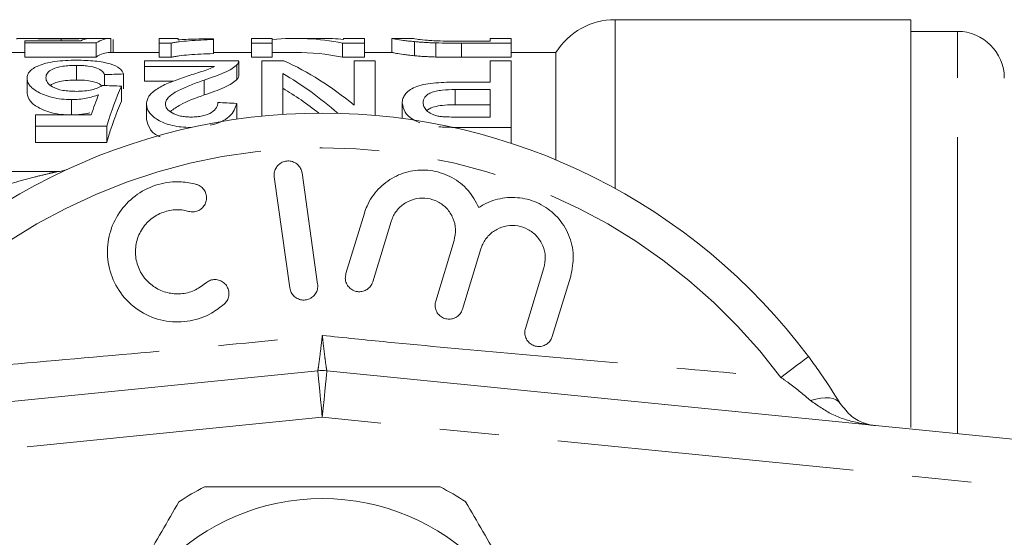
# Model space of a CAD drawing. Units: millimetres. Extents: x 164 to 270, y 100 to 248.
# Drawn here: x 209 to 230, y 119 to 130 of the extents above; entities that cross this region are included whole.
import ezdxf

# ---------------------------------------------------------------- set-up
doc = ezdxf.new("R2010")
doc.units = ezdxf.units.MM
doc.linetypes.add('PHANTOM', pattern=[12.7, 6.35, -1.27, 1.27, -1.27, 1.27, -1.27])

msp = doc.modelspace()

# ---------------------------------------------------------------- linework, layer by layer
at = {"color": 7, "linetype": 'Continuous', "lineweight": 15}
for p, q in [((228.368, 130.064), (222.037, 130.064)), ((228.368, 130.064), (228.368, 121.335)), ((209.849, 129.664), (209.352, 129.664)), ((210.176, 129.653), (210.176, 129.612)), ((211.223, 129.664), (210.705, 129.664)), ((211.243, 129.663), (211.243, 129.364)), ((211.288, 129.64), (211.288, 129.364)), ((212.679, 129.664), (212.275, 129.664)), ((212.275, 129.561), (212.275, 129.664)), ((212.679, 129.664), (212.679, 129.633)), ((213.441, 129.657), (213.441, 129.639)), ((213.441, 129.639), (213.441, 129.338)), ((214.698, 129.664), (214.249, 129.664)), ((214.249, 129.561), (214.249, 129.664)), ((214.698, 129.664), (214.698, 129.561)), ((215.753, 129.664), (215.196, 129.664)), ((216.672, 129.664), (216.223, 129.664)), ((216.223, 129.641), (216.223, 129.664)), ((216.672, 129.664), (216.672, 129.561)), ((217.704, 129.664), (217.255, 129.664)), ((217.255, 129.664), (217.255, 129.364)), ((219.813, 129.664), (219.364, 129.664)), ((219.364, 129.604), (219.364, 129.664)), ((219.813, 129.664), (219.813, 129.561)), ((229.368, 129.814), (228.368, 129.814)), ((209.403, 129.567), (209.403, 129.612)), ((209.403, 129.612), (210.596, 129.612)), ((210.929, 129.567), (209.403, 129.567)), ((209.403, 129.567), (209.403, 129.265)), ((210.929, 129.567), (210.929, 129.265)), ((212.535, 129.561), (212.275, 129.561)), ((212.275, 129.561), (212.275, 129.259)), ((212.535, 129.561), (212.535, 129.259)), ((214.698, 129.561), (214.249, 129.561)), ((214.249, 129.561), (214.249, 129.259)), ((214.698, 129.561), (214.698, 129.259)), ((216.198, 129.561), (216.198, 129.259)), ((216.672, 129.561), (216.198, 129.561)), ((216.672, 129.561), (216.672, 129.259)), ((217.743, 129.594), (217.743, 129.293)), ((218.196, 129.567), (218.196, 129.265)), ((218.739, 129.604), (219.364, 129.604)), ((219.813, 129.561), (218.747, 129.561)), ((218.747, 129.561), (218.747, 129.259)), ((219.813, 129.561), (219.813, 129.259)), ((209.352, 129.364), (208.568, 129.364)), ((209.352, 129.363), (209.403, 129.363)), ((209.403, 129.265), (210.929, 129.265)), ((212.275, 129.364), (211.223, 129.364)), ((212.275, 129.259), (212.535, 129.259)), ((214.249, 129.364), (213.441, 129.364)), ((214.249, 129.259), (214.698, 129.259)), ((215.196, 129.364), (214.698, 129.364)), ((216.198, 129.259), (216.672, 129.259)), ((217.255, 129.364), (216.672, 129.364)), ((218.747, 129.259), (219.813, 129.259)), ((220.768, 129.364), (219.813, 129.364)), ((220.768, 129.364), (220.768, 127.064)), ((210.509, 129.085), (210.509, 128.773)), ((211.961, 129.059), (211.961, 129.184)), ((211.961, 129.184), (213.98, 129.184)), ((213.458, 129.059), (211.961, 129.059)), ((211.961, 129.059), (211.961, 128.746)), ((213.94, 129.099), (213.94, 128.787)), ((213.98, 128.865), (213.98, 129.176)), ((214.473, 127.999), (214.473, 129.184)), ((214.473, 129.184), (214.947, 129.184)), ((216.448, 128.237), (216.448, 129.184)), ((216.448, 129.184), (216.897, 129.184)), ((216.897, 129.184), (216.897, 128.015)), ((219.364, 128.727), (219.364, 129.184)), ((219.364, 129.184), (219.813, 129.184)), ((219.813, 129.184), (219.813, 127.759)), ((209.448, 128.813), (209.448, 128.494)), ((211.108, 128.887), (211.108, 128.656)), ((211.512, 128.903), (211.512, 128.586)), ((214.922, 128.911), (214.922, 128.036)), ((211.467, 128.64), (211.467, 128.317)), ((211.961, 128.746), (212.577, 128.746)), ((213.242, 128.773), (213.242, 128.453)), ((218.598, 128.727), (219.364, 128.727)), ((219.364, 128.568), (218.614, 128.568)), ((218.614, 128.568), (218.614, 128.243)), ((219.364, 127.98), (219.364, 128.568)), ((210.4, 128.354), (210.4, 128.027)), ((212.005, 128.261), (212.005, 127.928)), ((213.935, 128.271), (213.935, 127.939)), ((217.48, 128.28), (217.48, 127.951)), ((218.614, 128.243), (219.364, 128.243)), ((209.627, 127.784), (209.627, 128.027)), ((209.627, 128.027), (210.82, 128.027)), ((218.622, 127.98), (219.364, 127.98)), ((211.153, 127.784), (209.627, 127.784)), ((209.627, 127.784), (209.627, 127.439)), ((211.153, 127.784), (211.153, 127.439)), ((212.951, 127.759), (212.951, 127.755)), ((219.813, 127.759), (218.66, 127.759)), ((218.66, 127.759), (218.66, 127.738)), ((219.813, 127.759), (219.813, 127.418)), ((209.627, 127.439), (211.153, 127.439)), ((202.268, 126.814), (210.095, 126.814)), ((214.74, 126.699), (215.074, 124.322)), ((215.668, 124.406), (215.334, 126.783)), ((216.668, 125.922), (216.274, 124.629)), ((216.847, 124.454), (217.242, 125.747)), ((218.589, 125.336), (218.195, 124.043)), ((218.769, 123.868), (219.163, 125.161)), ((220.511, 124.75), (220.116, 123.456)), ((220.69, 123.281), (221.085, 124.575)), ((191.669, 120.154), (215.669, 122.549)), ((215.868, 122.549), (239.868, 120.154))]:
    msp.add_line(p, q, dxfattribs=at)
at = {"color": 8, "linetype": 'PHANTOM', "lineweight": 0}
for p, q in [((222.037, 130.064), (222.037, 126.452)), ((229.368, 121.202), (229.368, 129.814)), ((215.768, 121.554), (191.768, 119.159)), ((239.768, 119.159), (215.768, 121.554))]:
    msp.add_line(p, q, dxfattribs=at)
at = {"color": 8, "linetype": 'PHANTOM', "lineweight": 0, "flags": 128}
for points in [[(226.176, 122.853), (226.166, 122.845), (226.134, 122.821), (226.082, 122.782), (226.011, 122.729), (225.923, 122.663), (225.821, 122.586), (225.706, 122.501), (225.583, 122.409)], [(215.669, 122.549), (215.671, 122.53), (215.676, 122.473), (215.686, 122.381), (215.698, 122.258), (215.713, 122.107), (215.73, 121.935), (215.749, 121.748), (215.768, 121.554)], [(215.868, 122.549), (215.866, 122.53), (215.86, 122.473), (215.851, 122.381), (215.838, 122.258), (215.823, 122.107), (215.806, 121.935), (215.788, 121.748), (215.768, 121.554)], [(226.856, 121.85), (226.818, 121.895), (226.766, 121.931), (226.701, 121.955), (226.623, 121.969), (226.535, 121.972), (226.438, 121.963), (226.332, 121.944), (226.221, 121.913)]]:
    msp.add_lwpolyline(points, dxfattribs=at)
at = {"color": 7, "linetype": 'Continuous', "lineweight": 15}
msp.add_circle((215.768, 115.064), 4.75, dxfattribs=at)
for centre, radius, start, end in [((222.037, 128.564), 1.5, 90, 147.769), ((229.368, 128.814), 1, 0, 90), ((215.768, 115.064), 13, 36.8092, 143.1908), ((210.095, 127.314), 0.5, 270, 294.8505), ((215.768, 121.554), 1, 84.3, 95.7), ((215.768, 115.064), 5.6, 116.7655, 123.2345), ((215.768, 115.064), 5.6, 56.7655, 63.2345)]:
    msp.add_arc(centre, radius, start, end, dxfattribs=at)
at = {"color": 8, "linetype": 'PHANTOM', "lineweight": 0}
msp.add_arc((215.768, 115.064), 12.259, 36.8092, 143.1908, dxfattribs=at)
at = {"color": 7, "linetype": 'Continuous', "lineweight": 15}
for centre, major_axis, ratio, start_param, end_param in [((210.811, 115.064), (0, 14.6), 0.174787, 0.022299, 0.08449), ((211.223, 115.064), (0, 14.6), 0.175, 6.275372, 6.398565), ((215.196, 115.064), (0, 14.6), 0.580733, 6.164711, 6.341983), ((215.753, 115.064), (0, 14.6), 0.580575, 6.227676, 6.283185), ((211.223, 115.064), (0, 14.3), 0.175, 0, 0.117811), ((215.196, 115.064), (0, 14.3), 0.580733, 6.162214, 6.283185), ((212.793, 115.064), (0, 14.6), 0.580575, 5.837431, 6.026238), ((253.385, 115.064), (131.4, 0), 0.111111, 1.895124, 1.898368), ((212.235, 115.064), (0, 14.6), 0.580733, 5.810002, 5.960732), ((163.132, 115.064), (131.4, 0), 0.111111, 1.194105, 1.197408), ((212.407, 115.064), (0, 14.6), 0.175, 0.376691, 0.512987), ((212.235, 115.064), (0, 14.3), 0.580733, 5.853451, 5.953714), ((211.994, 115.064), (0, 14.6), 0.174787, 0.409287, 0.478049), ((212.407, 115.064), (0, 14.3), 0.175, 0.385004, 0.524844), ((157.927, 115.064), (131.4, 0), 0.111111, 1.130463, 1.133858)]:
    msp.add_ellipse(centre, major_axis=major_axis, ratio=ratio, start_param=start_param, end_param=end_param, dxfattribs=at)
for points, knots in [([(210.176, 129.653), (210.106, 129.653), (210.038, 129.653), (209.904, 129.654), (209.838, 129.655), (209.655, 129.658), (209.55, 129.661), (209.381, 129.664), (209.317, 129.664), (209.259, 129.662), (209.246, 129.661), (209.227, 129.657), (209.225, 129.655), (209.223, 129.652)], [0, 0, 0, 0, 0.125, 0.125, 0.25, 0.25, 0.5, 0.5, 0.75, 0.75, 0.875, 0.875, 1, 1, 1, 1]), ([(209.849, 129.664), (209.871, 129.664), (209.932, 129.664), (210.087, 129.663), (210.214, 129.663), (210.281, 129.663)], [0, 0, 0, 0, 0.193952, 0.567241, 1, 1, 1, 1]), ([(210.754, 129.66), (210.671, 129.659), (210.583, 129.657), (210.436, 129.655), (210.385, 129.654), (210.282, 129.653), (210.229, 129.653), (210.176, 129.653)], [0, 0, 0, 0, 0.5, 0.5, 0.75, 0.75, 1, 1, 1, 1]), ([(210.281, 129.663), (210.374, 129.663), (210.532, 129.663), (210.654, 129.664), (210.705, 129.664)], [0, 0, 0, 0, 0.584505, 1, 1, 1, 1]), ([(213.441, 129.639), (213.347, 129.636), (213.254, 129.633), (213.079, 129.624), (212.996, 129.619), (212.839, 129.606), (212.767, 129.599), (212.669, 129.587), (212.638, 129.582), (212.582, 129.573), (212.558, 129.567), (212.535, 129.561)], [0, 0, 0, 0, 0.25, 0.25, 0.5, 0.5, 0.75, 0.75, 0.875, 0.875, 1, 1, 1, 1]), ([(212.679, 129.633), (212.733, 129.636), (212.789, 129.639), (212.909, 129.645), (212.972, 129.647), (213.101, 129.651), (213.166, 129.652), (213.301, 129.655), (213.37, 129.656), (213.441, 129.657)], [0, 0, 0, 0, 0.25, 0.25, 0.5, 0.5, 0.75, 0.75, 1, 1, 1, 1]), ([(217.743, 129.594), (217.696, 129.599), (217.652, 129.603), (217.574, 129.612), (217.538, 129.616), (217.442, 129.629), (217.393, 129.637), (217.32, 129.65), (217.295, 129.655), (217.262, 129.662), (217.258, 129.664), (217.255, 129.664)], [0, 0, 0, 0, 0.125, 0.125, 0.25, 0.25, 0.5, 0.5, 0.75, 0.75, 1, 1, 1, 1]), ([(217.704, 129.664), (217.705, 129.664), (217.721, 129.657), (217.833, 129.641), (217.889, 129.635), (217.996, 129.625), (218.036, 129.621), (218.126, 129.615), (218.176, 129.612), (218.23, 129.61)], [0, 0, 0, 0, 0.5, 0.5, 0.75, 0.75, 0.875, 0.875, 1, 1, 1, 1]), ([(218.196, 129.567), (218.154, 129.569), (218.112, 129.57), (218.03, 129.574), (217.991, 129.576), (217.914, 129.58), (217.877, 129.583), (217.808, 129.588), (217.775, 129.591), (217.743, 129.594)], [0, 0, 0, 0, 0.25, 0.25, 0.5, 0.5, 0.75, 0.75, 1, 1, 1, 1]), ([(218.23, 129.61), (218.31, 129.607), (218.395, 129.606), (218.567, 129.604), (218.653, 129.604), (218.739, 129.604)], [0, 0, 0, 0, 0.5, 0.5, 1, 1, 1, 1]), ([(212.535, 129.259), (212.558, 129.265), (212.582, 129.271), (212.638, 129.281), (212.669, 129.285), (212.767, 129.298), (212.84, 129.305), (212.996, 129.318), (213.079, 129.323), (213.254, 129.332), (213.347, 129.335), (213.441, 129.338)], [0, 0, 0, 0, 0.125, 0.125, 0.25, 0.25, 0.5, 0.5, 0.75, 0.75, 1, 1, 1, 1]), ([(217.255, 129.364), (217.258, 129.364), (217.262, 129.362), (217.294, 129.355), (217.32, 129.35), (217.394, 129.337), (217.442, 129.329), (217.537, 129.316), (217.573, 129.311), (217.652, 129.302), (217.696, 129.297), (217.743, 129.293)], [0, 0, 0, 0, 0.25, 0.25, 0.5, 0.5, 0.75, 0.75, 0.875, 0.875, 1, 1, 1, 1]), ([(217.743, 129.293), (217.775, 129.29), (217.808, 129.287), (217.878, 129.281), (217.915, 129.278), (217.992, 129.274), (218.031, 129.272), (218.113, 129.268), (218.155, 129.267), (218.196, 129.265)], [0, 0, 0, 0, 0.25, 0.25, 0.5, 0.5, 0.75, 0.75, 1, 1, 1, 1]), ([(209.448, 128.813), (209.449, 128.839), (209.452, 128.864), (209.471, 128.912), (209.485, 128.936), (209.525, 128.981), (209.551, 129.002), (209.613, 129.043), (209.653, 129.061), (209.694, 129.079)], [0, 0, 0, 0, 0.25, 0.25, 0.5, 0.5, 0.75, 0.75, 1, 1, 1, 1]), ([(209.694, 129.079), (209.741, 129.097), (209.791, 129.115), (209.907, 129.145), (209.973, 129.157), (210.115, 129.177), (210.191, 129.185), (210.349, 129.194), (210.43, 129.196), (210.511, 129.196)], [0, 0, 0, 0, 0.25, 0.25, 0.5, 0.5, 0.75, 0.75, 1, 1, 1, 1]), ([(210.509, 129.085), (210.459, 129.085), (210.408, 129.084), (210.31, 129.078), (210.262, 129.073), (210.126, 129.053), (210.053, 129.032), (209.943, 128.981), (209.905, 128.952), (209.86, 128.89), (209.853, 128.857), (209.852, 128.823)], [0, 0, 0, 0, 0.125, 0.125, 0.25, 0.25, 0.5, 0.5, 0.75, 0.75, 1, 1, 1, 1]), ([(211.108, 128.887), (211.096, 128.914), (211.081, 128.939), (211.028, 128.986), (210.992, 129.009), (210.892, 129.047), (210.827, 129.062), (210.713, 129.077), (210.674, 129.08), (210.593, 129.084), (210.551, 129.085), (210.509, 129.085)], [0, 0, 0, 0, 0.25, 0.25, 0.5, 0.5, 0.75, 0.75, 0.875, 0.875, 1, 1, 1, 1]), ([(210.511, 129.196), (210.578, 129.196), (210.644, 129.195), (210.774, 129.189), (210.839, 129.185), (211.024, 129.165), (211.134, 129.144), (211.313, 129.091), (211.381, 129.059), (211.452, 129.004), (211.47, 128.984), (211.497, 128.944), (211.505, 128.924), (211.512, 128.903)], [0, 0, 0, 0, 0.125, 0.125, 0.25, 0.25, 0.5, 0.5, 0.75, 0.75, 0.875, 0.875, 1, 1, 1, 1]), ([(212.856, 128.849), (212.965, 128.884), (213.072, 128.919), (213.232, 128.969), (213.284, 128.986), (213.379, 129.021), (213.419, 129.04), (213.458, 129.059)], [0, 0, 0, 0, 0.5, 0.5, 0.75, 0.75, 1, 1, 1, 1]), ([(213.94, 129.099), (213.925, 129.085), (213.909, 129.07), (213.873, 129.042), (213.852, 129.028), (213.783, 128.986), (213.73, 128.958), (213.546, 128.875), (213.396, 128.824), (213.242, 128.773)], [0, 0, 0, 0, 0.125, 0.125, 0.25, 0.25, 0.5, 0.5, 1, 1, 1, 1]), ([(213.978, 129.176), (213.978, 129.165), (213.977, 129.147), (213.96, 129.121), (213.947, 129.106), (213.94, 129.099)], [0, 0, 0, 0, 0.438436, 0.718448, 1, 1, 1, 1]), ([(210.4, 128.354), (210.328, 128.355), (210.256, 128.357), (210.117, 128.373), (210.05, 128.384), (209.927, 128.414), (209.869, 128.433), (209.766, 128.473), (209.72, 128.494), (209.597, 128.563), (209.537, 128.613), (209.481, 128.689), (209.469, 128.714), (209.451, 128.764), (209.449, 128.789), (209.448, 128.813)], [0, 0, 0, 0, 0.125, 0.125, 0.25, 0.25, 0.375, 0.375, 0.5, 0.5, 0.75, 0.75, 0.875, 0.875, 1, 1, 1, 1]), ([(209.852, 128.823), (209.853, 128.79), (209.86, 128.756), (209.903, 128.689), (209.939, 128.655), (210.05, 128.594), (210.127, 128.568), (210.261, 128.544), (210.309, 128.539), (210.407, 128.532), (210.456, 128.531), (210.506, 128.53)], [0, 0, 0, 0, 0.25, 0.25, 0.5, 0.5, 0.75, 0.75, 0.875, 0.875, 1, 1, 1, 1]), ([(212.005, 128.261), (212.007, 128.294), (212.011, 128.326), (212.034, 128.387), (212.05, 128.417), (212.118, 128.504), (212.188, 128.557), (212.348, 128.653), (212.443, 128.696), (212.645, 128.776), (212.75, 128.813), (212.856, 128.849)], [0, 0, 0, 0, 0.125, 0.125, 0.25, 0.25, 0.5, 0.5, 0.75, 0.75, 1, 1, 1, 1]), ([(213.94, 128.787), (213.952, 128.801), (213.971, 128.823), (213.98, 128.85), (213.98, 128.861), (213.98, 128.865)], [0, 0, 0, 0, 0.550072, 0.829929, 1, 1, 1, 1]), ([(209.948, 128.658), (209.964, 128.67), (210.007, 128.702), (210.133, 128.742), (210.313, 128.769), (210.445, 128.771), (210.509, 128.773)], [0, 0, 0, 0, 0.180702, 0.458175, 0.737655, 1, 1, 1, 1]), ([(210.506, 128.53), (210.563, 128.531), (210.62, 128.533), (210.731, 128.543), (210.785, 128.552), (210.881, 128.576), (210.924, 128.59), (211.002, 128.622), (211.034, 128.64), (211.063, 128.658)], [0, 0, 0, 0, 0.25, 0.25, 0.5, 0.5, 0.75, 0.75, 1, 1, 1, 1]), ([(210.509, 128.773), (210.586, 128.771), (210.717, 128.768), (210.875, 128.739), (210.987, 128.701), (211.025, 128.667), (211.045, 128.648)], [0, 0, 0, 0, 0.311329, 0.530173, 0.748656, 1, 1, 1, 1]), ([(213.242, 128.773), (213.148, 128.74), (213.056, 128.706), (212.876, 128.634), (212.788, 128.597), (212.626, 128.516), (212.55, 128.472), (212.47, 128.398), (212.448, 128.373), (212.417, 128.319), (212.413, 128.291), (212.409, 128.262)], [0, 0, 0, 0, 0.25, 0.25, 0.5, 0.5, 0.75, 0.75, 0.875, 0.875, 1, 1, 1, 1]), ([(213.242, 128.453), (213.395, 128.505), (213.544, 128.557), (213.728, 128.641), (213.782, 128.67), (213.851, 128.714), (213.873, 128.728), (213.91, 128.757), (213.925, 128.772), (213.94, 128.787)], [0, 0, 0, 0, 0.5, 0.5, 0.75, 0.75, 0.875, 0.875, 1, 1, 1, 1]), ([(217.48, 128.28), (217.481, 128.313), (217.484, 128.344), (217.505, 128.406), (217.519, 128.436), (217.563, 128.495), (217.592, 128.523), (217.663, 128.575), (217.704, 128.6), (217.853, 128.665), (217.995, 128.692), (218.217, 128.714), (218.292, 128.719), (218.444, 128.725), (218.521, 128.726), (218.598, 128.727)], [0, 0, 0, 0, 0.125, 0.125, 0.25, 0.25, 0.375, 0.375, 0.5, 0.5, 0.75, 0.75, 0.875, 0.875, 1, 1, 1, 1]), ([(209.448, 128.494), (209.46, 128.433), (209.482, 128.324), (209.683, 128.177), (209.92, 128.081), (210.15, 128.033), (210.289, 128.029), (210.341, 128.027)], [0, 0, 0, 0, 0.310695, 0.551188, 0.7489, 0.906398, 1, 1, 1, 1]), ([(210.978, 128.458), (210.897, 128.429), (210.812, 128.403), (210.665, 128.374), (210.614, 128.367), (210.508, 128.357), (210.454, 128.355), (210.4, 128.354)], [0, 0, 0, 0, 0.5, 0.5, 0.75, 0.75, 1, 1, 1, 1]), ([(212.515, 128.1), (212.583, 128.149), (212.776, 128.289), (213.058, 128.388), (213.242, 128.453)], [0, 0, 0, 0, 0.350516, 1, 1, 1, 1]), ([(218.614, 128.568), (218.519, 128.567), (218.426, 128.565), (218.289, 128.55), (218.245, 128.544), (218.163, 128.526), (218.125, 128.515), (218.061, 128.488), (218.034, 128.472), (217.991, 128.439), (217.975, 128.421), (217.937, 128.365), (217.929, 128.326), (217.929, 128.287)], [0, 0, 0, 0, 0.25, 0.25, 0.375, 0.375, 0.5, 0.5, 0.625, 0.625, 0.75, 0.75, 1, 1, 1, 1]), ([(212.951, 127.759), (212.883, 127.76), (212.816, 127.762), (212.684, 127.775), (212.619, 127.785), (212.436, 127.827), (212.33, 127.87), (212.164, 127.971), (212.102, 128.028), (212.042, 128.115), (212.028, 128.144), (212.01, 128.203), (212.007, 128.232), (212.005, 128.261)], [0, 0, 0, 0, 0.125, 0.125, 0.25, 0.25, 0.5, 0.5, 0.75, 0.75, 0.875, 0.875, 1, 1, 1, 1]), ([(212.409, 128.262), (212.41, 128.229), (212.42, 128.195), (212.466, 128.129), (212.504, 128.098), (212.602, 128.042), (212.662, 128.018), (212.767, 127.995), (212.804, 127.989), (212.881, 127.982), (212.92, 127.981), (212.959, 127.98)], [0, 0, 0, 0, 0.25, 0.25, 0.5, 0.5, 0.75, 0.75, 0.875, 0.875, 1, 1, 1, 1]), ([(212.959, 127.98), (213.002, 127.981), (213.044, 127.982), (213.127, 127.99), (213.168, 127.996), (213.282, 128.022), (213.347, 128.049), (213.448, 128.112), (213.481, 128.148), (213.523, 128.22), (213.529, 128.256), (213.531, 128.292)], [0, 0, 0, 0, 0.125, 0.125, 0.25, 0.25, 0.5, 0.5, 0.75, 0.75, 1, 1, 1, 1]), ([(213.935, 128.271), (213.903, 128.176), (213.857, 128.037), (213.616, 127.873), (213.45, 127.826), (213.37, 127.804)], [0, 0, 0, 0, 0.530527, 0.775798, 1, 1, 1, 1]), ([(217.855, 127.86), (217.8, 127.883), (217.652, 127.944), (217.516, 128.099), (217.493, 128.216), (217.48, 128.28)], [0, 0, 0, 0, 0.209501, 0.565821, 1, 1, 1, 1]), ([(217.929, 128.287), (217.93, 128.259), (217.933, 128.231), (217.956, 128.176), (217.974, 128.148), (218.027, 128.095), (218.061, 128.07), (218.126, 128.036), (218.15, 128.026), (218.203, 128.009), (218.233, 128.002), (218.263, 127.996)], [0, 0, 0, 0, 0.25, 0.25, 0.5, 0.5, 0.75, 0.75, 0.875, 0.875, 1, 1, 1, 1]), ([(218.008, 128.12), (218.028, 128.136), (218.073, 128.172), (218.207, 128.215), (218.398, 128.239), (218.539, 128.242), (218.614, 128.243)], [0, 0, 0, 0, 0.182621, 0.415207, 0.691048, 1, 1, 1, 1]), ([(210.464, 128.027), (210.496, 128.028), (210.612, 128.032), (210.716, 128.055), (210.791, 128.072)], [0, 0, 0, 0, 0.274922, 1, 1, 1, 1]), ([(218.263, 127.996), (218.292, 127.993), (218.321, 127.989), (218.351, 127.987), (218.381, 127.985), (218.411, 127.984), (218.442, 127.983), (218.502, 127.981), (218.562, 127.98), (218.622, 127.98)], [0, 0, 0, 0, 0.0000906343, 0.0000906343, 0.0000906343, 0.0001811249, 0.0001811249, 0.0001811249, 0.0003613752, 0.0003613752, 0.0003613752, 0.0003613752]), ([(212.005, 127.928), (212.02, 127.861), (212.046, 127.74), (212.178, 127.607), (212.284, 127.561), (212.3, 127.554)], [0, 0, 0, 0, 0.5191564, 0.9268588, 1, 1, 1, 1]), ([(218.66, 127.759), (218.621, 127.759), (218.543, 127.76), (218.41, 127.762), (218.317, 127.769), (218.262, 127.773)], [0, 0, 0, 0, 0.292554, 0.585168, 1, 1, 1, 1]), ([(215.334, 126.783), (215.326, 126.816), (215.31, 126.883), (215.244, 126.966), (215.156, 127.023), (215.056, 127.046), (214.955, 127.035), (214.865, 126.993), (214.793, 126.924), (214.747, 126.835), (214.734, 126.756), (214.739, 126.711), (214.74, 126.699)], [0, 0, 0, 0, 0.110067, 0.221777, 0.331258, 0.437111, 0.540174, 0.642368, 0.74582, 0.852142, 0.9619, 1, 1, 1, 1]), ([(219.119, 126.044), (219.05, 126.173), (218.913, 126.43), (218.557, 126.704), (218.141, 126.851), (217.704, 126.852), (217.292, 126.714), (216.947, 126.449), (216.751, 126.161), (216.686, 125.974), (216.668, 125.922)], [0, 0, 0, 0, 0.136959, 0.274193, 0.408824, 0.541437, 0.674198, 0.809158, 0.947733, 1, 1, 1, 1]), ([(213.072, 126.54), (212.965, 126.563), (212.697, 126.619), (212.249, 126.564), (211.795, 126.349), (211.437, 125.999), (211.21, 125.552), (211.14, 125.05), (211.241, 124.544), (211.511, 124.093), (211.922, 123.759), (212.421, 123.585), (212.936, 123.592), (213.366, 123.741), (213.581, 123.91), (213.669, 123.978)], [0, 0, 0, 0, 0.052014, 0.131723, 0.210109, 0.288374, 0.367709, 0.449004, 0.532599, 0.618033, 0.703903, 0.788141, 0.869075, 0.946839, 1, 1, 1, 1]), ([(212.91, 125.962), (212.942, 125.956), (213.007, 125.945), (213.105, 125.968), (213.189, 126.019), (213.253, 126.095), (213.29, 126.189), (213.294, 126.291), (213.263, 126.391), (213.199, 126.476), (213.128, 126.522), (213.083, 126.536), (213.072, 126.54)], [0, 0, 0, 0, 0.102484, 0.205237, 0.307045, 0.4098, 0.515466, 0.624793, 0.736982, 0.849901, 0.961034, 1, 1, 1, 1]), ([(221.085, 124.575), (221.114, 124.722), (221.173, 125.016), (221.065, 125.464), (220.823, 125.848), (220.471, 126.123), (220.055, 126.265), (219.621, 126.265), (219.308, 126.161), (219.154, 126.066), (219.119, 126.044)], [0, 0, 0, 0, 0.142899, 0.285974, 0.426107, 0.562167, 0.695395, 0.827846, 0.961695, 1, 1, 1, 1]), ([(217.242, 125.747), (217.25, 125.771), (217.283, 125.868), (217.383, 126.021), (217.567, 126.168), (217.787, 126.247), (218.022, 126.251), (218.25, 126.177), (218.444, 126.029), (218.577, 125.821), (218.637, 125.577), (218.605, 125.416), (218.589, 125.336)], [0, 0, 0, 0, 0.034218, 0.142235, 0.24713, 0.350002, 0.452618, 0.556912, 0.664335, 0.775142, 0.887646, 1, 1, 1, 1]), ([(213.268, 124.425), (213.19, 124.367), (213.032, 124.251), (212.74, 124.183), (212.446, 124.207), (212.172, 124.325), (211.948, 124.527), (211.799, 124.799), (211.749, 125.112), (211.81, 125.425), (211.973, 125.696), (212.214, 125.892), (212.5, 125.996), (212.74, 126.003), (212.872, 125.971), (212.91, 125.962)], [0, 0, 0, 0, 0.0774741, 0.1550507, 0.2321587, 0.3106287, 0.3918837, 0.476024, 0.5618326, 0.6473919, 0.7310459, 0.812126, 0.8910689, 0.9690497, 1, 1, 1, 1]), ([(219.163, 125.161), (219.172, 125.186), (219.206, 125.286), (219.31, 125.442), (219.497, 125.587), (219.72, 125.663), (219.954, 125.663), (220.178, 125.587), (220.369, 125.438), (220.5, 125.231), (220.558, 124.988), (220.527, 124.829), (220.511, 124.75)], [0, 0, 0, 0, 0.037064, 0.1468058, 0.2532621, 0.3570063, 0.4595091, 0.5626888, 0.6683397, 0.7774165, 0.8887974, 1, 1, 1, 1]), ([(216.274, 124.629), (216.267, 124.595), (216.253, 124.526), (216.279, 124.422), (216.336, 124.333), (216.42, 124.27), (216.518, 124.239), (216.618, 124.242), (216.711, 124.276), (216.788, 124.338), (216.83, 124.403), (216.844, 124.444), (216.847, 124.454)], [0, 0, 0, 0, 0.112576, 0.225385, 0.337532, 0.446623, 0.551801, 0.654151, 0.755993, 0.85973, 0.966899, 1, 1, 1, 1]), ([(213.669, 123.978), (213.692, 124.003), (213.737, 124.053), (213.77, 124.151), (213.77, 124.254), (213.735, 124.353), (213.667, 124.435), (213.576, 124.488), (213.473, 124.508), (213.373, 124.492), (213.306, 124.457), (213.275, 124.431), (213.268, 124.425)], [0, 0, 0, 0, 0.106774, 0.213747, 0.323513, 0.435958, 0.548812, 0.659604, 0.766898, 0.870913, 0.973217, 1, 1, 1, 1]), ([(215.074, 124.322), (215.082, 124.289), (215.098, 124.222), (215.164, 124.139), (215.252, 124.082), (215.353, 124.059), (215.453, 124.07), (215.543, 124.112), (215.615, 124.18), (215.662, 124.27), (215.674, 124.349), (215.669, 124.394), (215.668, 124.406)], [0, 0, 0, 0, 0.110178, 0.221992, 0.331586, 0.437273, 0.539878, 0.641623, 0.744967, 0.851612, 0.961874, 1, 1, 1, 1]), ([(218.195, 124.043), (218.188, 124.009), (218.174, 123.94), (218.2, 123.836), (218.256, 123.748), (218.339, 123.685), (218.435, 123.653), (218.534, 123.654), (218.628, 123.687), (218.707, 123.749), (218.751, 123.815), (218.765, 123.857), (218.769, 123.868)], [0, 0, 0, 0, 0.1120448, 0.2243705, 0.3348766, 0.4415801, 0.5448105, 0.6465339, 0.7492572, 0.8549545, 0.9643407, 1, 1, 1, 1]), ([(220.116, 123.456), (220.109, 123.423), (220.096, 123.355), (220.12, 123.252), (220.176, 123.164), (220.256, 123.101), (220.351, 123.068), (220.45, 123.067), (220.545, 123.098), (220.626, 123.16), (220.671, 123.227), (220.686, 123.27), (220.69, 123.281)], [0, 0, 0, 0, 0.1106, 0.22152, 0.329829, 0.434308, 0.536351, 0.638384, 0.742704, 0.850599, 0.96186, 1, 1, 1, 1]), ([(226.176, 122.853), (226.245, 122.759), (226.492, 122.425), (226.704, 122.091), (226.856, 121.85)], [0, 0, 0, 0, 0.2802634, 1, 1, 1, 1]), ([(226.856, 121.85), (226.934, 121.751), (227.096, 121.547), (227.36, 121.424), (227.536, 121.385), (227.608, 121.377), (227.61, 121.377)], [0, 0, 0, 0, 0.356912, 0.738701, 0.994276, 1, 1, 1, 1]), ([(218.29, 120.064), (218.16, 120.064), (217.558, 120.064), (216.448, 120.064), (214.872, 120.064), (213.815, 120.064), (213.246, 120.064)], [0, 0, 0, 0, 0.07896, 0.365173, 0.658395, 1, 1, 1, 1]), ([(212.699, 119.748), (212.454, 119.324), (211.959, 118.466), (211.277, 117.284), (210.68, 116.25), (210.345, 115.671), (210.177, 115.38)], [0, 0, 0, 0, 0.2947004, 0.5962461, 0.7970571, 1, 1, 1, 1]), ([(218.837, 119.748), (219.082, 119.324), (219.578, 118.466), (220.26, 117.284), (220.857, 116.25), (221.191, 115.671), (221.359, 115.38)], [0, 0, 0, 0, 0.2947004, 0.5962461, 0.7970571, 1, 1, 1, 1])]:
    msp.add_open_spline(points, degree=3, knots=knots, dxfattribs=at)
for points in [[(218.747, 129.561), (218.562, 129.561), (218.376, 129.562), (218.196, 129.567)], [(218.196, 129.265), (218.376, 129.26), (218.563, 129.259), (218.747, 129.259)]]:
    msp.add_open_spline(points, degree=3, dxfattribs=at)
at = {"color": 8, "linetype": 'PHANTOM', "lineweight": 0}
for points, knots in [([(208.306, 126.314), (208.591, 126.404), (209.024, 126.541), (209.566, 126.685), (209.861, 126.759), (210.014, 126.795), (210.066, 126.807), (210.09, 126.813), (210.093, 126.813), (210.095, 126.814)], [0, 0, 0, 0, 0.448932, 0.682088, 0.860241, 0.928922, 0.958402, 0.977841, 1, 1, 1, 1]), ([(205.953, 122.409), (207.053, 122.506), (209.219, 122.698), (212.496, 122.982), (214.675, 123.197), (215.768, 123.305)], [0, 0, 0, 0, 0.339373, 0.668442, 1, 1, 1, 1]), ([(215.669, 122.549), (215.669, 122.549), (215.671, 122.549), (215.68, 122.59), (215.702, 122.752), (215.732, 122.991), (215.755, 123.189), (215.768, 123.302), (215.768, 123.305)], [0, 0, 0, 0, 0.002358, 0.257275, 0.51342, 0.731791, 0.992617, 1, 1, 1, 1]), ([(215.768, 123.305), (215.77, 123.289), (215.783, 123.176), (215.805, 122.981), (215.834, 122.752), (215.857, 122.59), (215.865, 122.549), (215.868, 122.549), (215.868, 122.549)], [0, 0, 0, 0, 0.039392, 0.268489, 0.486776, 0.742823, 0.997642, 1, 1, 1, 1]), ([(215.768, 123.305), (216.233, 123.258), (217.557, 123.124), (219.744, 122.923), (222.555, 122.677), (224.494, 122.505), (225.583, 122.409)], [0, 0, 0, 0, 0.140973, 0.401744, 0.66386, 1, 1, 1, 1]), ([(226.221, 121.913), (226.077, 122.035), (225.871, 122.208), (225.649, 122.363), (225.583, 122.409)], [0, 0, 0, 0, 0.702656, 1, 1, 1, 1]), ([(227.61, 121.377), (227.607, 121.377), (227.477, 121.39), (227.16, 121.444), (226.677, 121.589), (226.37, 121.808), (226.221, 121.913)], [0, 0, 0, 0, 0.005712, 0.260919, 0.642677, 1, 1, 1, 1])]:
    msp.add_open_spline(points, degree=3, knots=knots, dxfattribs=at)

doc.saveas('drawing.dxf')
